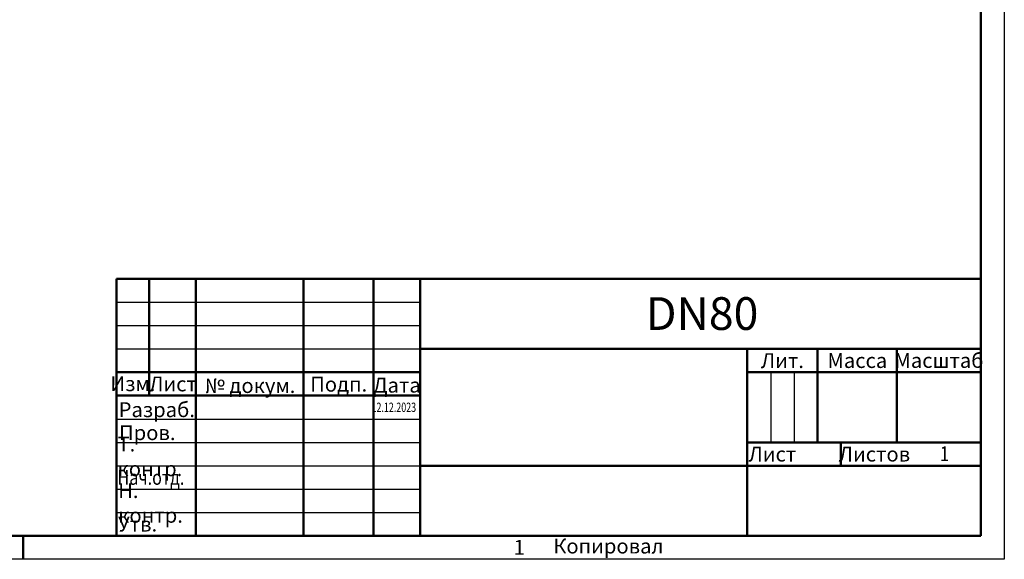
# Model space of a CAD drawing. Units: millimetres. Extents: x 0 to 840, y 0 to 594.
# Drawn here: x 419 to 840, y 0 to 231 of the extents above; entities that cross this region are included whole.
import ezdxf
from ezdxf.enums import TextEntityAlignment as Align

# ---------------------------------------------------------------- set-up
doc = ezdxf.new("R2010")
doc.units = ezdxf.units.MM
doc.header["$LTSCALE"] = 2
doc.layers.add('Заголовок (ГОСТ)', color=7, linetype='Continuous', lineweight=50)
doc.layers.add('Кромка (ГОСТ)', color=7, linetype='Continuous', lineweight=50)
doc.styles.add('Альтернативный текст (ГОСТ)', font='arial.ttf', dxfattribs={"width": 0.8})
doc.styles.add('Стиль текста112', font='GOST Common Italic.ttf', dxfattribs={"width": 0.8})
doc.styles.add('Стиль текста120', font='GOST Common Italic.ttf', dxfattribs={"width": 0.9})
doc.styles.add('Стиль текста137', font='GOST Common Italic.ttf', dxfattribs={"width": 0.7})
doc.styles.add('Стиль текста139', font='GOST Common Italic.ttf', dxfattribs={"width": 0.7})
doc.styles.add('Стиль текста70', font='GOST Common Italic.ttf')
doc.styles.add('Стиль текста81', font='GOST Common Italic.ttf', dxfattribs={"width": 0.8})

# ---------------------------------------------------------------- blocks, each defined once
blk = doc.blocks.new('Рамки ГОСТ - Рамка')
at = {"layer": 'Кромка (ГОСТ)', "lineweight": 25}
for p, q in [((420, 297), (420, 0)), ((420, 0), (0, 0))]:
    blk.add_line(p, q, dxfattribs=at)
at = {"layer": 'Кромка (ГОСТ)'}
for p, q in [((415, 5), (415, 292)), ((20, 5), (415, 5)), ((210, 5), (210, 0))]:
    blk.add_line(p, q, dxfattribs=at)
at = {"layer": 'Кромка (ГОСТ)', "insert": (315, 4.14), "char_height": 3.17, "width": 6.6287, "attachment_point": 1, "style": 'Альтернативный текст (ГОСТ)'}
blk.add_mtext('\\fGOST Common|b0|i1;{\\H3.1700;1}', dxfattribs=at)
blk = doc.blocks.new('Основные надписи ГОСТ - Форма 1')
at = {"layer": 'Заголовок (ГОСТ)'}
for p, q in [((0, 55), (185, 55)), ((0, 0), (0, 55)), ((0, 0), (0, 55)), ((7, 55), (7, 30)), ((17, 55), (17, 0)), ((40, 55), (40, 0)), ((55, 55), (55, 0)), ((65, 55), (65, 0)), ((185, 0), (185, 55)), ((65, 40), (185, 40)), ((135, 40), (135, 0)), ((150, 40), (150, 20)), ((167, 40), (167, 20)), ((0, 35), (65, 35)), ((135, 35), (185, 35)), ((0, 30), (65, 30)), ((135, 20), (185, 20)), ((155, 20), (155, 15)), ((65, 15), (185, 15)), ((185, 0), (0, 0))]:
    blk.add_line(p, q, dxfattribs=at)
at = {"layer": 'Заголовок (ГОСТ)', "linetype": 'Continuous', "lineweight": 25}
for p, q in [((0, 50), (65, 50)), ((0, 45), (65, 45)), ((0, 40), (65, 40)), ((140, 35), (140, 20)), ((145, 35), (145, 20)), ((0, 25), (65, 25)), ((0, 20), (65, 20)), ((0, 15), (65, 15)), ((0, 10), (65, 10)), ((0, 5), (65, 5))]:
    blk.add_line(p, q, dxfattribs=at)
at = {"layer": 'Заголовок (ГОСТ)', "style": 'Альтернативный текст (ГОСТ)'}
for s, insert, char_height, width, attachment_point in [('\\fGOST Common|b0|i1;\\W1.00;{\\H7.0000;DN80}', (125.33, 47.56), 7, 119.843, 5), ('\\fGOST Common|b0|i1;{\\H3.1700;Лит.}', (142.52, 37.49), 3.17, 14.9766, 5), ('\\fGOST Common|b0|i1;{\\H3.1700;Масса}', (158.55, 37.51), 3.17, 16.9878, 5), ('\\fGOST Common|b0|i1;{\\H3.1700;Масштаб}', (176.02, 37.53), 3.17, 17.8316, 5), ('\\fGOST Common|b0|i1;{\\H3.1700;Изм.}', (3.5, 32.56), 3.17, 6.9635, 5), ('\\fGOST Common|b0|i1;{\\H3.1700;Лист}', (12.1, 32.5), 3.17, 10.0029, 5), ('\\fGOST Common|b0|i1;{\\H3.1700;Подп.}', (47.56, 32.45), 3.17, 14.879, 5), ('\\fGOST Common|b0|i1;{\\H3.1700;Дата}', (60.02, 32.24), 3.17, 9.9614, 5), ('\\A0;\\fGOST Common|b0|i1;{\\H3.1700;№ докум.}', (28.58, 32.16), 3.17, 22.9069, 5), ('\\fGOST Common|b0|i1;{\\H3.1700;Разраб.}', (0.47, 27), 3.17, 16.9971, 4), ('\\fGOST Common|b0|i1;{\\H3.1700;Пров.}', (0.56, 22.08), 3.17, 17.0192, 4), ('\\A0;\\fGOST Common|b0|i1;{\\H3.1700;Т. контр.}', (0.23, 17.01), 3.17, 16.9554, 4), ('\\fGOST Common|b0|i1;{\\H3.1700;Лист}', (140.37, 17.5), 3.17, 10.5071, 5), ('\\fGOST Common|b0|i1;{\\H3.1700;Листов}', (162.21, 17.5), 3.17, 14.3668, 5), ('\\A1;', (150.6, 17.54), 3.17, 8.8313, 5), ('\\fGOST Common|b0|i1;{\\H3.1700;Н. контр.}', (0.36, 7.05), 3.17, 16.9999, 4), ('\\fGOST Common|b0|i1;{\\H3.1700;Утв.}', (0.34, 2.52), 3.17, 17.0083, 4), ('\\fGOST Common|b0|i1;{\\H3.1700;Копировал}', (93.48, -0.59), 3.17, 19.7871, 1)]:
    blk.add_mtext(s, dxfattribs=dict(at, insert=insert, char_height=char_height, width=width, attachment_point=attachment_point))
at = {"layer": 'Заголовок (ГОСТ)'}
for tag, height, style, p in [('Изм1', 2.89, 'Стиль текста137', (3.51, 52.52)), ('Лист1', 2.89, 'Стиль текста137', (12.03, 52.52)), ('Докум1', 2.89, 'Стиль текста137', (28.54, 52.48)), ('Изм2', 2.89, 'Стиль текста137', (3.5, 47.52)), ('Лист2', 2.89, 'Стиль текста137', (12.01, 47.5)), ('Докум2', 2.89, 'Стиль текста137', (28.53, 47.5)), ('Изм3', 2.89, 'Стиль текста137', (3.5, 42.5)), ('Лист3', 2.89, 'Стиль текста137', (12.01, 42.51)), ('Докум3', 2.89, 'Стиль текста137', (28.51, 42.48)), ('Изм4', 2.89, 'Стиль текста137', (3.51, 37.5)), ('Лист4', 2.89, 'Стиль текста137', (12, 37.53)), ('Докум4', 2.89, 'Стиль текста137', (28.51, 37.52)), ('Масштаб', 3.5, 'Стиль текста81', (176, 27.6)), ('Литера', 3.5, 'Стиль текста81', (137.52, 27.25)), ('Литера2', 3.5, 'Стиль текста81', (142.51, 27.22)), ('Литера3', 3.5, 'Стиль текста81', (147.52, 27.21)), ('Масса', 3.5, 'Стиль текста81', (158.47, 27.53)), ('Тип_документа', 3.17, 'Стиль текста112', (100.08, 17.56)), ('Материал_Класс', 3.5, 'Стиль текста120', (99.98, 7.54)), ('ОРГАНИЗАЦИЯ', 3.5, 'Стиль текста70', (160.02, 7.6))]:
    blk.add_attdef(tag, text='', height=height, dxfattribs=dict(at, style=style)).set_placement(p, align=Align.MIDDLE_CENTER)
for tag, height, style, p in [('Подп1', 2.89, 'Стиль текста137', (40.01, 52.51)), ('Дата1', 2, 'Стиль текста139', (55.01, 52.51)), ('Подп2', 2.89, 'Стиль текста137', (40.01, 47.5)), ('Дата2', 2, 'Стиль текста139', (55.01, 47.49)), ('Подп3', 2.89, 'Стиль текста137', (40.01, 42.51)), ('Дата3', 2, 'Стиль текста139', (55.02, 42.52)), ('Подп4', 2.89, 'Стиль текста137', (40.01, 37.51)), ('Дата4', 2, 'Стиль текста139', (55.02, 37.51)), ('Разработал_Подп.', 2.89, 'Стиль текста137', (40.05, 27.51)), ('ПРОВЕРИЛ', 3.17, 'Стиль текста112', (17.41, 22.53)), ('Проверил_Подп.', 2.89, 'Стиль текста137', (40.05, 22.52)), ('ТЕХНОЛОГ', 3.17, 'Стиль текста112', (17.33, 17.54)), ('Технолог_Подп.', 2.89, 'Стиль текста137', (40.05, 17.51)), ('Технолог_Дата', 2, 'Стиль текста139', (55.01, 17.5)), ('НАЧ._ОТДЕЛА', 3.17, 'Стиль текста112', (17.46, 12.45)), ('Руководитель_Подп.', 2.89, 'Стиль текста137', (40.01, 12.5)), ('Руководитель_Дата', 2, 'Стиль текста139', (55.01, 12.51)), ('НОРМОКОНТРОЛЬ', 3.17, 'Стиль текста112', (17.37, 7.48)), ('Нормоконтроль_Подп.', 2.89, 'Стиль текста137', (40.05, 7.52)), ('ДАТА_НОРМОКОНТРОЛЯ', 2, 'Стиль текста139', (55.02, 7.51)), ('УТВЕРДИЛ', 3.17, 'Стиль текста112', (17.4, 2.51)), ('Утвердил_Подп.', 2.89, 'Стиль текста137', (40.05, 2.51)), ('ДАТА_УТВЕРЖДЕНИЯ', 2, 'Стиль текста139', (55.01, 2.5))]:
    blk.add_attdef(tag, text='', height=height, dxfattribs=dict(at, style=style)).set_placement(p, align=Align.MIDDLE_LEFT)
for tag, p, height, style, width in [('ДАТА_СОЗДАНИЯ_001', (54.58, 26.51), 2, 'Стиль текста139', 0.7), ('Листов_001', (176.23, 15.99), 3.17, 'Стиль текста112', 0.8), ('Должность_руководителя_001', (0.22, 10.93), 3.17, 'Стиль текста112', 0.8)]:
    blk.add_attdef(tag, p, '', height=height, dxfattribs=dict(at, style=style, width=width))
at = {"layer": 'Заголовок (ГОСТ)', "style": 'Стиль текста120'}
for tag, p in [('Материал_Наим.', (133.71, 9.75)), ('Материал_ГОСТ', (134.04, 4.06))]:
    blk.add_attdef(tag, text='', height=3.5, dxfattribs=at).set_placement(p, align=Align.MIDDLE_RIGHT)

msp = doc.modelspace()

# ---------------------------------------------------------------- block references
at = {"xscale": 2, "yscale": 2, "zscale": 2}
msp.add_blockref('Рамки ГОСТ - Рамка', (0, 0), dxfattribs=at)
msp.add_blockref('Основные надписи ГОСТ - Форма 1', (460, 10), dxfattribs=at).add_auto_attribs({'Должность_руководителя_001': 'Нач.отд.', 'Листов_001': '1', 'ДАТА_СОЗДАНИЯ_001': '12.12.2023'})

doc.saveas('drawing.dxf')
